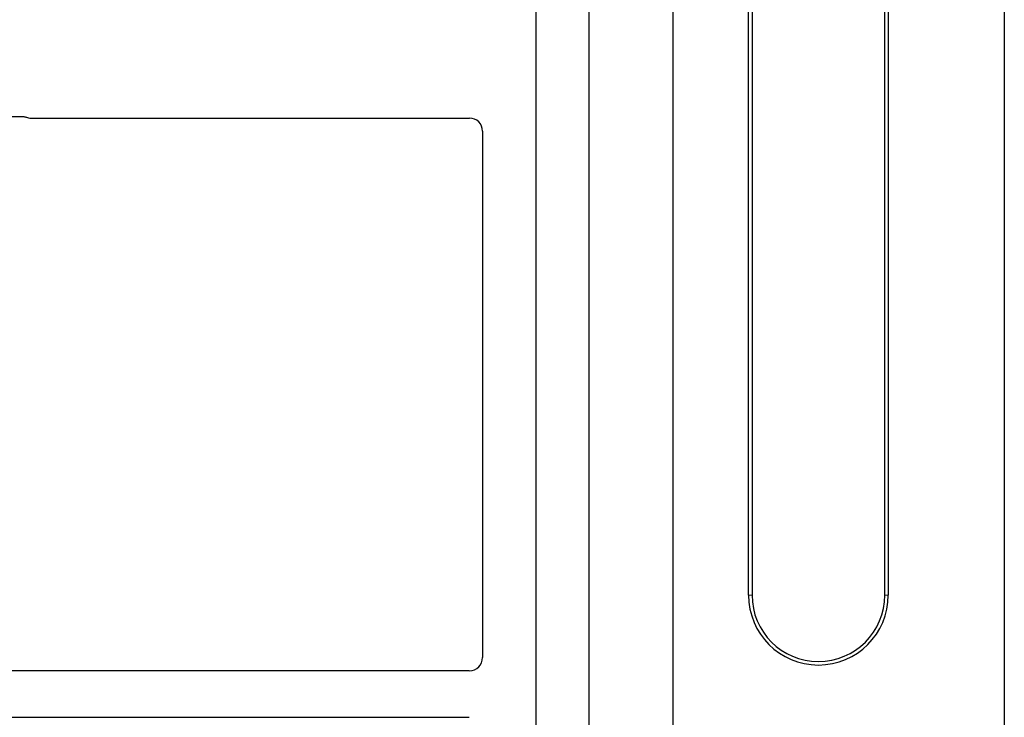
# Model space of a CAD drawing. Units: millimetres. Extents: x 0 to 420, y 0 to 297.
# Drawn here: x 115 to 125, y 149 to 156 of the extents above; entities that cross this region are included whole.
import ezdxf

# ---------------------------------------------------------------- set-up
doc = ezdxf.new("R2010")
doc.units = ezdxf.units.MM

msp = doc.modelspace()

# ---------------------------------------------------------------- linework, layer by layer
at = {"color": 7, "linetype": 'Continuous', "lineweight": 25}
for p, q in [((125.08333, 163.3538), (125.08333, 130.03357)), ((120.37796, 163.18377), (120.37796, 128.5171)), ((120.9113, 163.18377), (120.9113, 128.5171)), ((121.75454, 158.81922), (121.75454, 147.2348)), ((122.51506, 149.86035), (122.51506, 156.52701)), ((122.55, 156.52701), (122.55, 149.86035)), ((123.88333, 149.86035), (123.88333, 156.52701)), ((123.91827, 156.52701), (123.91827, 149.86035)), ((98.4772, 154.6671), (115.2156, 154.6671)), ((115.31, 154.65044), (119.71259, 154.65044)), ((119.84463, 154.5184), (119.84463, 149.23265)), ((119.71162, 149.10044), (98.4772, 149.10044)), ((98.4772, 148.63377), (119.71162, 148.63377))]:
    msp.add_line(p, q, dxfattribs=at)
at = {"color": 8, "linetype": 'Continuous', "lineweight": 18}
for p, q in [((122.51506, 149.86035), (122.55, 149.86035)), ((123.91827, 149.86035), (123.88333, 149.86035))]:
    msp.add_line(p, q, dxfattribs=at)
at = {"color": 7, "linetype": 'Continuous', "lineweight": 25}
for radius in [0.70161, 0.66667]:
    msp.add_arc((123.21666, 149.86035), radius, 180, 0, dxfattribs=at)
for centre, major_axis, ratio, start_param, end_param in [((115.31261, 154.78508), (0.09613, 0.09613), 0.9808148, 3.5685383, 3.9173056), ((119.70999, 154.51579), (-0.09613, -0.09613), 0.9808148, 2.3658797, 3.9173056), ((119.70999, 149.23428), (0.11473, -0.07142), 0.9865724, 5.2752819, 6.8339482)]:
    msp.add_ellipse(centre, major_axis=major_axis, ratio=ratio, start_param=start_param, end_param=end_param, dxfattribs=at)
msp.add_open_spline([(115.2156, 154.6671), (115.22373, 154.66671), (115.23604, 154.66611), (115.25221, 154.66255), (115.26016, 154.65988), (115.26415, 154.65854)], degree=3, knots=[0, 0, 0, 0, 0.4920542, 0.7450032, 1, 1, 1, 1], dxfattribs=at)
msp.add_open_spline([(115.2156, 154.6671), (115.22373, 154.66671), (115.23604, 154.66611), (115.25221, 154.66255), (115.26016, 154.65988), (115.26415, 154.65854)], degree=3, knots=[0, 0, 0, 0, 0.4920542, 0.7450032, 1, 1, 1, 1], dxfattribs=at)

doc.saveas('drawing.dxf')
